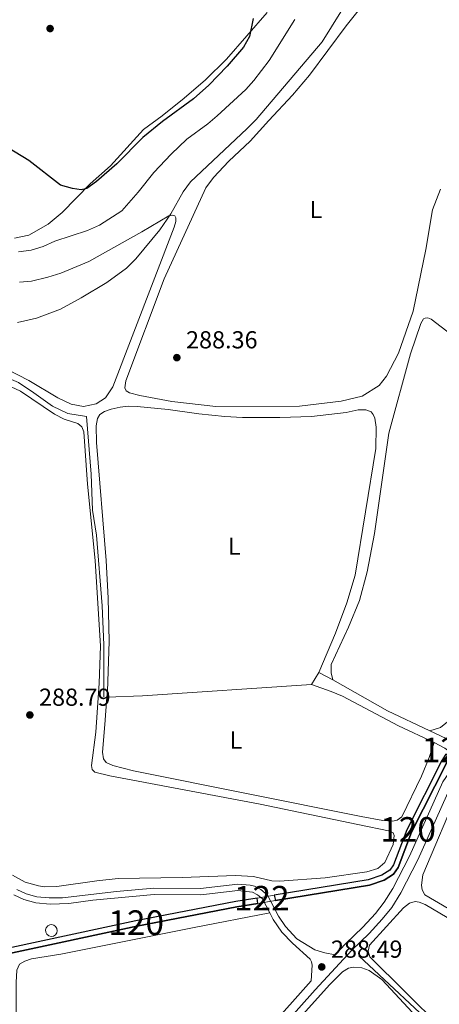
# Model space of a CAD drawing. Units: metres. Extents: x 601304 to 608253, y 687735 to 692464.
# Drawn here: x 602931 to 603102, y 688950 to 689350 of the extents above; entities that cross this region are included whole.
import ezdxf
from ezdxf.enums import TextEntityAlignment as Align

# ---------------------------------------------------------------- set-up
doc = ezdxf.new("R2010")
doc.units = ezdxf.units.M
doc.header["$MEASUREMENT"] = 0
for name, pattern in [('DGN Style 1', [52.062562559999996, 0.08662656000000002, -51.975936]), ('DGN Style 2', [86.62656000000001, 51.975936, -34.65062400000001]), ('DGN Style 3', [121.27718400000002, 86.62656000000001, -34.65062400000001]), ('DGN Style 5', [60.638592, 25.987968, -34.65062400000001])]:
    doc.linetypes.add(name, pattern=pattern)
for name, color, linetype, lineweight in [('Altimetria', 7, 'Continuous', 0), ('centroides', 7, 'Continuous', 0), ('Complex', 7, 'Continuous', 0), ('Elem no vistos', 7, 'Continuous', 0), ('Entidades rusticas', 7, 'Continuous', 0), ('Hidrografía', 7, 'Continuous', 0), ('Viales-ffcc', 7, 'Continuous', 0)]:
    doc.layers.add(name, color=color, linetype=linetype, lineweight=lineweight)
doc.styles.add('Style-Arial', font='txt')
doc.styles.add('Style-Arial Narrow', font='txt')

# ---------------------------------------------------------------- blocks, each defined once
blk = doc.blocks.new('5PATER')
at = {"layer": 'Altimetria', "linetype": 'Continuous', "lineweight": 0}
h = blk.add_hatch(color=250, dxfattribs=at)
edge = h.paths.add_edge_path()
edge.add_ellipse((1.024454832077026e-08, 1.001171767711639e-08), major_axis=(-1.095731443231309, -1.110710700762829), ratio=0.999422240966032, start_angle=0, end_angle=360)

msp = doc.modelspace()

# ---------------------------------------------------------------- linework, layer by layer
at = {"layer": 'Altimetria', "color": 30, "linetype": 'Continuous', "lineweight": 0, "flags": 128}
for points, elevation in [([(602930.3740000001, 689227.142), (602938.067, 689228.979), (602947.9569999999, 689232.6599999999), (602956.283, 689237.1799999999), (602966.7760000001, 689243.4510000001), (602974.861, 689249.342), (602978.646, 689253.0989999999), (602988.432, 689264.869), (602992.8289999999, 689271.462), (602997.9410000001, 689280.435), (603000.9480000001, 689284.429), (603023.882, 689305.9920000001), (603027.6240000001, 689309.878), (603054.5519999999, 689341.5020000001), (603066.024, 689359.977)], 290), ([(602930.8, 689255.966), (602935.895, 689256.6910000001), (602940.855, 689258.1440000001), (602945.595, 689260.3659999999), (602958.9610000001, 689264.706), (602963.8189999999, 689266.862), (602972.8670000001, 689272.729), (602979.5149999999, 689280.2139999999), (602985.881, 689288.2779999999), (602992.98, 689295.79), (602999.3630000001, 689301.8389999999), (603007.95, 689308.125), (603011.7609999999, 689311.3630000001), (603023.4580000001, 689322.0150000001), (603026.74, 689325.798), (603032.888, 689333.898), (603043.3929999999, 689350.5519999999)], 295)]:
    msp.add_lwpolyline(points, dxfattribs=dict(at, elevation=elevation))
at = {"layer": 'Altimetria', "color": 30, "linetype": 'Continuous', "lineweight": 30, "elevation": 300, "flags": 128}
msp.add_lwpolyline([(603026.3929999999, 689350.946), (603025.0009999999, 689343.6100000001), (603022.449, 689339.31), (603015.888, 689331.612), (603008.304, 689323.773), (603002.0530000001, 689318.318), (602989.524, 689309.007), (602981.4510000001, 689302.534), (602970.906, 689291.827), (602962.548, 689284.666), (602958.6610000001, 689281.8060000001), (602956.3090000001, 689281.145), (602952.747, 689281.717), (602947.9240000001, 689283.0930000001), (602934.916, 689293.108), (602926.26, 689298.4850000001)], dxfattribs=at)
at = {"layer": 'Complex', "color": 170, "linetype": 'Continuous', "lineweight": 25, "elevation": 288.608, "flags": 128}
msp.add_lwpolyline([(602926.4610000001, 688970.1140000001), (602979.014, 688981.341), (603019.7450000001, 688989.23), (603028.3829999999, 688990.6410000001), (603028.0179999999, 688992.804), (603019.3600000001, 688991.3900000001), (602978.577, 688983.49), (602926.196, 688972.2990000001), (602917.061, 688970.348), (602901.773, 688967.0819999999), (602842.4720000001, 688956.23), (602843.169, 688953.352), (602902.2309999999, 688964.9380000001), (602917.0970000001, 688968.1130000001)], close=True, dxfattribs=at)
at = {"layer": 'Complex', "color": 170, "linetype": 'Continuous', "lineweight": 25}
msp.add_polyline3d([(603035.5449999999, 688991.811, 288.608), (603073.878, 688998.0730000001, 288.608), (603079.807, 689000.146, 288.608), (603083.6410000001, 689002.558, 288.608), (603085.5290000001, 689005.3, 288.713), (603091.0430000001, 689019.7110000001, 288.817), (603105.209, 689047.7309999999, 288.922), (603106.8, 689050.193, 288.938), (603105.006, 689051.456, 288.939), (603103.3049999999, 689048.825, 288.922), (603089.0360000001, 689020.6000000001, 288.817), (603083.575, 689006.3289999999, 288.713), (603082.091, 689004.1740000001, 288.608), (603078.8500000001, 689002.135, 288.608), (603073.3360000001, 689000.2069999999, 288.608), (603035.0560000001, 688993.9539999999, 288.608)], close=True, dxfattribs=at)
at = {"layer": 'Elem no vistos', "color": 170, "linetype": 'DGN Style 5', "lineweight": 0, "elevation": 288.608, "flags": 128}
for points in [[(603035.0560000001, 688993.9539999999), (603028.0179999999, 688992.804)], [(603035.5449999999, 688991.811), (603028.3829999999, 688990.6410000001)]]:
    msp.add_lwpolyline(points, dxfattribs=at)
at = {"layer": 'Elem no vistos', "color": 170, "linetype": 'DGN Style 1', "lineweight": 25}
msp.add_3dface([(603035.5449999999, 688991.811, 288.608), (603035.0560000001, 688993.9539999999, 288.608), (603028.0179999999, 688992.804, 288.608), (603028.3829999999, 688990.6410000001, 288.608)], dxfattribs=at)
at = {"layer": 'Entidades rusticas', "color": 92, "linetype": 'Continuous', "lineweight": 0, "extrusion": (0.009462625914973119, 0.01553481575483544, 0.9998345504183462), "elevation": 16699.6683657146, "flags": 128}
msp.add_lwpolyline([(603023.4550213912, 688908.4370536346), (603020.4231539674, 688903.4604530958)], dxfattribs=at)
at = {"layer": 'Entidades rusticas', "color": 92, "linetype": 'Continuous', "lineweight": 0, "extrusion": (0.02912254167023878, -0.4516504681133302, 0.8917195367489013), "elevation": -293403.5339352762, "flags": 128}
msp.add_lwpolyline([(646140.3678325373, 578720.5533071118), (646071.3735373996, 578720.3213082405), (646056.882581793, 578720.8803150447)], dxfattribs=at)
at = {"layer": 'Entidades rusticas', "color": 92, "linetype": 'Continuous', "lineweight": 0}
for points in [[(603042.523, 689319.7660000001, 289.013), (603049.4029999999, 689327.8770000001, 289.013), (603064.378, 689347.9639999999, 289.013), (603077.9169999999, 689365.1259999999, 288.909)], [(602929.084, 689261.5079999999, 297.025), (602935.031, 689262.797, 297.339), (602942.797, 689267.229, 298.072), (602948.547, 689271.9439999999, 298.595), (602959.9850000001, 689283.69, 300.269), (602968.2860000001, 689290.997, 300.374), (602981.716, 689305.7150000001, 300.164), (602989.344, 689311.3030000001, 300.583), (602998.2890000001, 689318.486, 300.687), (603007.017, 689325.9680000001, 300.583), (603015.524, 689334.3910000001, 300.897), (603032.092, 689353.3759999999, 299.432)], [(603102.7760000001, 689281.53, 288.595), (603099.5419999999, 689273.0190000001, 288.49), (603096.837, 689256.969, 288.49), (603091.588, 689231.771, 288.386), (603085.6769999999, 689214.7110000001, 288.386), (603080.7779999999, 689205.287, 288.386), (603077.8500000001, 689201.5360000001, 288.386), (603070.8970000001, 689197.2390000001, 288.281), (603062.2990000001, 689195.1159999999, 288.386), (603045.385, 689193.1000000001, 288.386), (603011.229, 689192.922, 288.281), (602993.212, 689195.0120000001, 288.176), (602980.2080000001, 689197.3970000001, 288.281), (602975.9990000001, 689198.5220000001, 288.281), (602974.621, 689199.4110000001, 288.281), (602974.1410000001, 689200.5220000001, 288.386), (602974.547, 689203.4820000001, 288.49), (602990.213, 689244.9610000001, 288.7), (603007.199, 689282.0360000001, 288.595), (603010.2520000001, 689286.3019999999, 288.595), (603016.459, 689292.8219999999, 288.595), (603025.2250000001, 689300.99, 288.7), (603032.788, 689309.4480000001, 288.7), (603042.523, 689319.7660000001, 289.013)], [(602931.2069999999, 689243.649, 290.374), (602936.1329999999, 689244.0730000001, 290.374), (602942.764, 689245.6240000001, 290.478), (602948.065, 689247.2930000001, 290.374), (602959.3859999999, 689252.095, 290.374), (602980.98, 689264.048, 290.269), (602992.03, 689270.5619999999, 290.06), (602993.3559999999, 689270.915, 289.955), (602994.4720000001, 689270.666, 289.85), (602994.8640000001, 689269.8119999999, 289.85), (602994.8759999999, 689268.3119999999, 289.85), (602994.165, 689265.9920000001, 289.85), (602969.2509999999, 689201.041, 289.013), (602966.2860000001, 689196.476, 289.013), (602962.49, 689194.0460000001, 289.118), (602957.227, 689193.02, 289.118), (602952.2490000001, 689193.882, 289.013), (602946.8289999999, 689196.4539999999, 289.013), (602934.9450000001, 689203.6059999999, 289.118), (602926.038, 689208.166, 289.432)], [(603217.003, 689217.27, 288.76), (603204.0279999999, 689204.6980000001, 288.76), (603174.497, 689171.5120000001, 288.76), (603172.2339999999, 689170.423, 288.76), (603170.1359999999, 689170.1499999999, 288.76), (603168.075, 689170.605, 288.76), (603159.4979999999, 689176.925, 288.76), (603115.267, 689216.014, 289.073), (603099.013, 689228.531, 289.073), (603097.6370000001, 689229.0349999999, 288.969), (603096.4809999999, 689228.983, 288.969), (603095.841, 689228.6359999999, 288.969), (603094.783, 689226.827, 288.969), (603090.635, 689214.452, 288.969), (603081.6710000001, 689182.068, 288.864), (603075.942, 689141.2660000001, 288.864), (603072.9340000001, 689125.5989999999, 288.76), (603069.7660000001, 689114.0460000001, 288.655), (603065.2649999999, 689103.0819999999, 288.655), (603058.2679999999, 689087.8999999999, 288.55), (603058.2509999999, 689084.514, 288.55), (603058.9580000001, 689081.69, 288.445)], [(602924.0220000001, 689202.75, 288.281), (602931.55, 689199.165, 288.386), (602945.3800000001, 689189.8, 288.595), (602949.338, 689187.8589999999, 288.595), (602955.0090000001, 689186.017, 288.595), (602956.648, 689184.744, 288.595), (602957.435, 689182.6499999999, 288.595), (602958.842, 689161.4029999999, 288.7), (602961.997, 689130.227, 288.7), (602964.237, 689095.3570000001, 288.804), (602963.71, 689080.3530000001, 289.013), (602962.3219999999, 689060.328, 288.909), (602960.54, 689046.8559999999, 288.595), (602960.81, 689045.1869999999, 288.595), (602961.8470000001, 689044.038, 288.595), (602967.9439999999, 689042.628, 288.7), (603029.2350000001, 689031.014, 288.909), (603069.1130000001, 689022.8360000001, 288.595), (603082.2490000001, 689020.0660000001, 288.072), (603083.4539999999, 689019.432, 288.072), (603083.977, 689018.3219999999, 288.072), (603083.534, 689014.632, 288.176), (603080.119, 689007.3200000001, 288.386), (603077.2660000001, 689004.855, 288.49), (603072.7339999999, 689003.5349999999, 288.386), (603055.781, 689001.0900000001, 288.386), (603037.148, 688999.6599999999, 288.49), (603034.1030000001, 688999.8940000001, 288.595), (603026.5900000001, 689001.6359999999, 288.595), (603019.2150000001, 689002.0079999999, 288.699), (602997.493, 689001.1969999999, 288.699), (602971.395, 689000.825, 288.909), (602962.702, 688999.8570000001, 288.909), (602946.3489999999, 688997.46, 288.699), (602941.506, 688997.423, 288.699), (602938.9750000001, 688997.7890000001, 288.699), (602933.52, 688999.29, 288.699), (602928.3130000001, 689002.078, 288.699)], [(602966.8289999999, 689074.6740000001, 288.699), (602966.993, 689076.95, 288.699), (602967.7350000001, 689097.4839999999, 288.595), (602967.2579999999, 689114.881, 288.386), (602966.496, 689130.304, 288.386), (602962.5689999999, 689178.318, 288.176), (602962.388, 689185.0449999999, 288.281), (602962.9650000001, 689188.135, 288.281), (602963.9809999999, 689189.7720000001, 288.281), (602965.8570000001, 689190.986, 288.281), (602968.507, 689191.95, 288.281), (602972.23, 689192.7069999999, 288.176), (602975.4839999999, 689193.075, 288.176), (602979.084, 689193.017, 288.176), (602991.78, 689191.8289999999, 288.176), (603004.2220000001, 689190.0390000001, 288.281), (603014.817, 689188.9210000001, 288.176), (603022.149, 689188.506, 288.176), (603037.3630000001, 689188.538, 288.281), (603050.1740000001, 689188.979, 288.176), (603064.348, 689190.5460000001, 288.072), (603069.226, 689191.5689999999, 288.072), (603072.398, 689191.594, 288.072), (603074.504, 689190.753, 288.072), (603075.283, 689189.773, 288.072), (603075.9809999999, 689188.193, 288.072), (603076.6100000001, 689184.5120000001, 288.072), (603076.504, 689175.939, 288.072), (603067.987, 689124.358, 287.967), (603064.6030000001, 689113.06, 287.967), (603060.027, 689100.639, 287.967), (603053.1910000001, 689084.7309999999, 288.445)], [(603098.5120000001, 689060.905, 288.823), (603102.8289999999, 689062.3090000001, 288.823), (603113.862, 689071.0519999999, 288.718), (603118.1300000001, 689073.442, 288.718), (603124.889, 689075.0800000001, 288.718), (603127.973, 689075.2320000001, 288.718), (603136.2930000001, 689074.568, 288.718), (603141.435, 689074.6499999999, 288.718), (603146.4439999999, 689075.3319999999, 288.718), (603151.49, 689076.828, 288.613), (603155.378, 689078.4010000001, 288.613), (603165.909, 689085.51, 288.509), (603191.935, 689106.3260000001, 288.718), (603200.5020000001, 689112.4780000001, 288.718), (603202.0050000001, 689113.3060000001, 288.7)], [(603100.186, 689056.226, 288.865), (603098.175, 689050.017, 288.489), (603095.0619999999, 689042.45, 288.385), (603087.004, 689025.888, 288.28), (603085.0860000001, 689024.5020000001, 288.28), (603083.2890000001, 689024.102, 288.28), (603079.301, 689024.371, 288.28), (603070.4169999999, 689025.9739999999, 288.489), (602977.6570000001, 689044.6740000001, 288.175), (602969.1969999999, 689046.837, 288.175), (602966.531, 689047.9739999999, 288.175), (602965.405, 689049.4650000001, 288.28), (602964.9979999999, 689052.162, 288.28), (602966.0260000001, 689063.4850000001, 288.699), (602966.8289999999, 689074.6740000001, 288.699)], [(603119.426, 688980.6769999999, 288.176), (603096.436, 688994.1710000001, 288.071), (603095.3489999999, 688996.1340000001, 288.071), (603095.034, 688998.0179999999, 288.071), (603095.601, 689002.308, 288.071), (603110.7139999999, 689037.7820000001, 288.071), (603112.3189999999, 689040.7949999999, 288.071), (603114.3200000001, 689042.6100000001, 288.071), (603115.94, 689043.6510000001, 288.071), (603118.895, 689043.9310000001, 287.967), (603124.091, 689042.6429999999, 287.967), (603133.3019999999, 689037.571, 287.967), (603152.131, 689024.5160000001, 287.967), (603166.594, 689016.4839999999, 288.071), (603198.1359999999, 688999.9269999999, 288.071), (603241.622, 688974.119, 288.071), (603244.5120000001, 688971.7409999999, 288.071), (603245.601, 688969.435, 288.071), (603245.929, 688965.838, 288.071), (603244.898, 688960.558, 288.071), (603231.3119999999, 688932.767, 288.176)], [(603117.318, 688926.0590000001, 289.222), (603074.0009999999, 688968.8829999999, 289.327), (603073.2550000001, 688971.192, 289.327), (603073.7930000001, 688973.682, 289.327), (603087.6910000001, 688988.7890000001, 289.222), (603090.119, 688990.6939999999, 289.222), (603092.514, 688991.355, 289.118), (603094.145, 688991.111, 289.118), (603096.5090000001, 688990.229, 289.118), (603126.389, 688972.5020000001, 289.118), (603138.6529999999, 688966.125, 289.222), (603155.6329999999, 688959.4410000001, 289.222), (603163.55, 688955.388, 289.222), (603177.288, 688946.794, 289.432)], [(602930.2, 688870.9990000001, 288.712), (602931.257, 688883.9070000001, 289.13), (602932.328, 688900.716, 289.025), (602932.071, 688917.257, 288.921), (602929.825, 688941.797, 288.816), (602929.825, 688958.426, 288.816), (602930.087, 688963.3999999999, 288.712), (602931.1399999999, 688965.851, 288.712), (602933.358, 688967.111, 288.712), (602936.1370000001, 688968.075, 288.712), (602948.0800000001, 688969.967, 288.607), (603002.426, 688980.801, 288.502), (603033.2350000001, 688986.7420000001, 288.7)], [(603036.639, 688934.3090000001, 289.013), (603057.6740000001, 688957.658, 289.013), (603062.8200000001, 688962.8400000001, 288.909), (603065.337, 688964.317, 288.909), (603067.3049999999, 688964.675, 288.909), (603070.7790000001, 688964.3589999999, 288.909), (603073.702, 688963.31, 288.909), (603078.8729999999, 688959.621, 288.909), (603102.0360000001, 688934.8559999999, 288.909)]]:
    msp.add_polyline3d(points, dxfattribs=at)
at = {"layer": 'Hidrografía', "color": 170, "linetype": 'Continuous', "lineweight": 25, "elevation": 288.608, "flags": 128}
for points in [[(603028.0179999999, 688992.804), (603019.3600000001, 688991.3900000001), (602978.577, 688983.49), (602926.196, 688972.2990000001), (602917.061, 688970.348), (602901.773, 688967.0819999999), (602842.4720000001, 688956.23)], [(603028.3829999999, 688990.6410000001), (603019.7450000001, 688989.23), (602979.014, 688981.341), (602926.4610000001, 688970.1140000001)]]:
    msp.add_lwpolyline(points, dxfattribs=at)
at = {"layer": 'Hidrografía', "color": 5, "linetype": 'Continuous', "lineweight": 0}
for points in [[(602847.881, 689220.808, 289.55), (602855.905, 689220.1410000001, 289.535), (602865.2660000001, 689218.8049999999, 289.586), (602871.1159999999, 689216.8019999999, 289.621), (602875.6300000001, 689215.9680000001, 289.625), (602882.6499999999, 689213.631, 289.651), (602888.835, 689210.794, 289.552), (602894.352, 689208.1229999999, 289.503), (602899.0320000001, 689206.9550000001, 289.505), (602905.3840000001, 689206.621, 289.525), (602916.4169999999, 689206.4539999999, 288.743), (602924.44, 689205.452, 288.812), (602930.7919999999, 689202.7820000001, 288.857), (602936.977, 689198.6089999999, 288.656), (602944.666, 689193.101, 288.73), (602950.851, 689190.0970000001, 288.758), (602958.5020000001, 689188.9240000001, 288.723), (602960.379, 689165.3940000001, 288.518), (602960.881, 689150.7050000001, 288.633), (602962.5519999999, 689140.524, 288.588), (602964.8929999999, 689111.815, 288.61), (602965.561, 689095.9580000001, 288.727), (602965.561, 689074.7609999999, 288.802)], [(603229.19, 688923.9450000001, 288.864), (603236.3400000001, 688877.47, 289.445), (603245.6000000001, 688843.9010000001, 289.646), (603220.848, 688835.165, 289.482), (603181.523, 688816.0989999999, 289.565), (603173.777, 688815.503, 289.394), (603164.8400000001, 688828.0150000001, 289.064), (603154.7110000001, 688853.6359999999, 289.079), (603145.773, 688887.003, 289.374), (603133.8570000001, 688907.2609999999, 289.219), (603104.6610000001, 688936.4569999999, 289.135), (603069.507, 688969.2280000001, 288.989)]]:
    msp.add_polyline3d(points, dxfattribs=at)
at = {"layer": 'Hidrografía', "color": 170, "linetype": 'Continuous', "lineweight": 25}
for points in [[(603105.006, 689051.456, 288.939), (603103.3049999999, 689048.825, 288.922), (603089.0360000001, 689020.6000000001, 288.817), (603083.575, 689006.3289999999, 288.713), (603082.091, 689004.1740000001, 288.608), (603078.8500000001, 689002.135, 288.608), (603073.3360000001, 689000.2069999999, 288.608), (603035.0560000001, 688993.9539999999, 288.608)], [(603106.8, 689050.193, 288.938), (603105.209, 689047.7309999999, 288.922), (603091.0430000001, 689019.7110000001, 288.817), (603085.5290000001, 689005.3, 288.713), (603083.6410000001, 689002.558, 288.608), (603079.807, 689000.146, 288.608), (603073.878, 688998.0730000001, 288.608), (603035.5449999999, 688991.811, 288.608)]]:
    msp.add_polyline3d(points, dxfattribs=at)
at = {"layer": 'Hidrografía', "color": 5, "linetype": 'Continuous', "lineweight": 0}
msp.add_polyline3d([(602944.1950000001, 688982.003, 288.736), (602945.125, 688981.815, 288.725), (602945.909, 688981.277, 288.72), (602946.422, 688980.479, 288.717), (602946.5819999999, 688979.5419999999, 288.708), (602946.3659999999, 688978.619, 288.693), (602945.8060000001, 688977.8500000001, 288.689), (602944.9920000001, 688977.362, 288.693), (602944.0519999999, 688977.23, 288.702), (602943.1340000001, 688977.4739999999, 288.713), (602942.3840000001, 688978.0549999999, 288.724), (602941.9199999999, 688978.8829999999, 288.735), (602941.815, 688979.827, 288.743), (602942.0860000001, 688980.737, 288.748), (602942.6910000001, 688981.47, 288.747), (602943.533, 688981.9099999999, 288.742)], close=True, dxfattribs=at)
at = {"layer": 'Viales-ffcc', "color": 250, "linetype": 'DGN Style 3', "lineweight": 0, "elevation": 288.445, "flags": 128}
msp.add_lwpolyline([(603058.9580000001, 689081.69), (603053.1910000001, 689084.7309999999)], dxfattribs=at)
at = {"layer": 'Viales-ffcc', "color": 250, "linetype": 'DGN Style 3', "lineweight": 0, "extrusion": (-0.1161961199927398, -0.2034420006213927, 0.97216758538937), "elevation": -209980.8517724674, "flags": 128}
msp.add_lwpolyline([(181909.3020510576, 872542.7286007409), (181934.9071750743, 872542.7926249034), (181953.9571172509, 872544.3420096431)], dxfattribs=at)
at = {"layer": 'Viales-ffcc', "color": 250, "linetype": 'Continuous', "lineweight": 0, "extrusion": (-0.1460715249170175, -0.2249577006863618, 0.9633572247667644), "elevation": -242825.9879066068, "flags": 128}
msp.add_lwpolyline([(130565.6589489694, 873221.9355272683), (130570.6486737194, 873222.3493640965), (130578.0716719185, 873221.898244671)], dxfattribs=at)
at = {"layer": 'Viales-ffcc', "color": 1, "linetype": 'DGN Style 2', "lineweight": 0, "elevation": 288.608, "flags": 128}
for points in [[(603028.0179999999, 688992.804), (603028.3829999999, 688990.6410000001)], [(603035.5449999999, 688991.811), (603035.0560000001, 688993.9539999999)]]:
    msp.add_lwpolyline(points, dxfattribs=at)
at = {"layer": 'Viales-ffcc', "color": 250, "linetype": 'Continuous', "lineweight": 0}
for points in [[(603050.1599999999, 689079.7550000001, 288.551), (603058.2390000001, 689076.9890000001, 288.237), (603062.841, 689075.0560000001, 288.146), (603085.6470000001, 689063.014, 288.551), (603100.186, 689056.226, 288.865)], [(603025.0530000001, 688925.6159999999, 289.069), (603051.6529999999, 688955.3940000001, 288.86), (603066.699, 688971.6669999999, 288.86), (603073.719, 688978.365, 288.651), (603079.074, 688984.1910000001, 288.651), (603082.8940000001, 688989.021, 288.651), (603086.577, 688994.963, 288.756), (603093.5020000001, 689008.3470000001, 288.86), (603106.943, 689038.3219999999, 288.86)], [(602930.155, 688996.267, 288.595), (602933.848, 688994.5519999999, 288.7), (602938.2479999999, 688993.3430000001, 288.8), (602943.227, 688992.865, 288.801), (602948.6939999999, 688992.9280000001, 288.886), (602970.6610000001, 688995.506, 288.899), (602985.929, 688996.824, 288.87), (603004.993, 688996.6710000001, 288.595), (603020.2069999999, 688998.4739999999, 288.595), (603025.1699999999, 688998.115, 288.684), (603026.9610000001, 688997.659, 288.7), (603029.6089999999, 688996.3030000001, 288.7), (603032.2280000001, 688994.0530000001, 288.7), (603036.788, 688985.4299999999, 288.7), (603039.561, 688981.27, 288.634), (603044.294, 688976.226, 288.508), (603051.615, 688971.781, 288.508), (603055.696, 688970.4839999999, 288.508), (603059.899, 688969.729, 288.86)]]:
    msp.add_polyline3d(points, dxfattribs=at)
at = {"layer": 'Viales-ffcc', "color": 250, "linetype": 'DGN Style 3', "lineweight": 0}
for points in [[(603105.0719999999, 689057.817, 288.962), (603098.5120000001, 689060.905, 288.823)], [(603110.577, 689049.436, 288.855), (603108.8700000001, 689047.6130000001, 288.854), (603103.7239999999, 689040.131, 288.86), (603090.1880000001, 689009.9450000001, 288.86), (603083.3759999999, 688996.78, 288.756), (603079.879, 688991.1370000001, 288.651), (603076.274, 688986.5789999999, 288.651), (603071.0930000001, 688980.942, 288.651), (603064.077, 688974.2479999999, 288.86), (603059.899, 688969.729, 288.86)], [(602928.889, 688994.068, 288.595), (602932.9750000001, 688992.1710000001, 288.7), (602937.798, 688990.845, 288.8), (602943.628, 688990.3260000001, 288.804), (602951.288, 688990.598, 288.909), (602961.006, 688991.916, 288.909), (602986.0390000001, 688994.2960000001, 288.87), (603005.1329999999, 688994.142, 288.595), (603020.2050000001, 688995.9280000001, 288.595), (603026.2110000001, 688995.203, 288.7), (603028.19, 688994.19, 288.7), (603030.2180000001, 688992.449, 288.7), (603033.2350000001, 688986.7420000001, 288.7)], [(603033.2350000001, 688986.7420000001, 288.7), (603034.622, 688984.1200000001, 288.7), (603038.155, 688978.979, 288.619), (603042.5290000001, 688974.415, 288.508), (603049.6070000001, 688967.9550000001, 288.49), (603050.216, 688966.8030000001, 288.49), (603050.44, 688965.5190000001, 288.49), (603050.075, 688959.104, 288.86), (603048.9310000001, 688957.8670000001, 288.86), (603022.352, 688928.1130000001, 289.069), (602995.949, 688900.524, 289.043), (602989.2679999999, 688893.9580000001, 289.001), (602982.3219999999, 688887.7520000001, 288.973), (602971.327, 688879.0430000001, 288.954), (602959.77, 688871.1599999999, 288.965), (602952.166, 688866.8019999999, 288.86), (602934.9510000001, 688858.0460000001, 288.689)]]:
    msp.add_polyline3d(points, dxfattribs=at)

# ---------------------------------------------------------------- block references
at = {"layer": 'Altimetria', "color": 250, "linetype": 'Continuous', "lineweight": 0}
for p in [(602943.655, 689346.8829999999, 301.734), (602995.3200000001, 689212.8940000001, 288.361), (602935.3940000001, 689067.368, 288.793), (603054.388, 688964.777, 288.49)]:
    msp.add_blockref('5PATER', p, dxfattribs=at)

# ---------------------------------------------------------------- texts
at = {"layer": 'Altimetria', "color": 250, "linetype": 'Continuous', "lineweight": 0, "style": 'Style-Arial'}
for s, p in [('288.36', (602999.0700000001, 689216.6440000001, 288.361)), ('288.79', (602939.1440000001, 689071.118, 288.793)), ('288.49', (603058.138, 688968.527, 288.49))]:
    msp.add_text(s, height=7.000002, dxfattribs=at).set_placement(p)
at = {"layer": 'centroides', "color": 5, "linetype": 'Continuous', "lineweight": 0, "style": 'Style-Arial Narrow'}
for p in [(603106.524660008, 689053.146001, 288.955), (603029.9526600079, 688992.764001, 288.7)]:
    msp.add_text('122', height=10.000002, dxfattribs=at).set_placement(p, align=Align.MIDDLE_CENTER)
at = {"layer": 'centroides', "color": 170, "linetype": 'Continuous', "lineweight": 0, "style": 'Style-Arial Narrow'}
for p in [(603089.589660008, 689020.7850009999, 288.554), (602978.738660008, 688982.818001, 288.667)]:
    msp.add_text('120', height=10.000002, dxfattribs=at).set_placement(p, align=Align.MIDDLE_CENTER)
at = {"layer": 'Entidades rusticas', "color": 92, "linetype": 'Continuous', "lineweight": 0, "style": 'Style-Arial Narrow'}
for p in [(603052.0111597835, 689273.2310009999, 288.545), (603018.6961597833, 689136.085001, 288.173), (603019.3911597834, 689057.145001, 288.428)]:
    msp.add_text('L', height=7.000002, dxfattribs=at).set_placement(p, align=Align.MIDDLE_CENTER)

doc.saveas('drawing.dxf')
